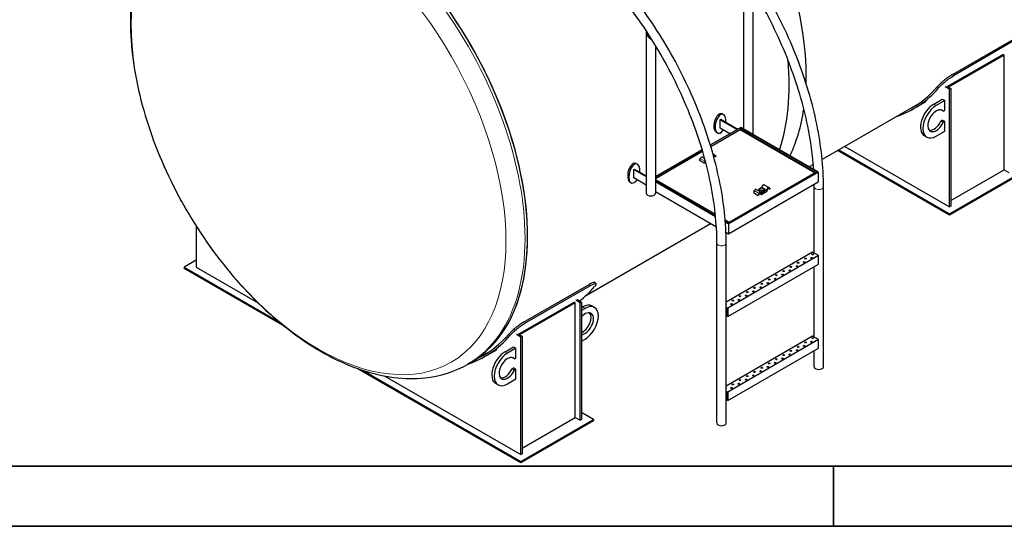
# Model space of a CAD drawing. Units: millimetres. Extents: x 0 to 39774, y -1581 to 5940.
# Drawn here: x 2299 to 4599, y 0 to 1182 of the extents above; entities that cross this region are included whole.
import ezdxf

# ---------------------------------------------------------------- set-up
doc = ezdxf.new("R2010")
doc.units = ezdxf.units.MM
doc.header["$LTSCALE"] = 20
doc.layers.get('0').update_dxf_attribs({"lineweight": 18})
doc.layers.add('Rahmen (ISO)', color=7, linetype='Continuous', lineweight=35)
doc.layers.add('Sichtbar (ISO)', color=7, linetype='Continuous', lineweight=25)
doc.layers.add('Tangential', color=7, linetype='Continuous', lineweight=9, true_color=0xbfbfbf)

# ---------------------------------------------------------------- blocks, each defined once
blk = doc.blocks.new('Ränder Dehoust Standardrahmen')
at = {"layer": 'Rahmen (ISO)'}
for p, q in [((413, 7), (20, 7)), ((210, 0), (210, 7)), ((0, 0), (420, 0))]:
    blk.add_line(p, q, dxfattribs=at)

msp = doc.modelspace()

# ---------------------------------------------------------------- linework, layer by layer
at = {"layer": 'Sichtbar (ISO)'}
for p, q in [((3990, 1285.3), (3990, 927.2)), ((4011.5, 1253.7), (4011.5, 914.8)), ((3762.7, 1154), (3762.7, 777.3)), ((4477.6, 1054.6), (4630.3, 1142.7)), ((4632.7, 1139.7), (4480, 1051.5)), ((3784.2, 1122.4), (3784.2, 777.3)), ((4465.4, 1026.4), (4595.5, 1101.5)), ((4598.3, 1099.9), (4468.2, 1024.8)), ((4598.3, 1099.9), (4595.5, 1101.5)), ((4598.3, 832.1), (4598.3, 1099.9)), ((4471, 1019.9), (4460.9, 1025.7)), ((4463.7, 1027.4), (4473.9, 1021.5)), ((4473.9, 1021.5), (4471, 1019.9)), ((4471, 745.5), (4471, 1019.9)), ((4473.9, 1021.5), (4473.9, 747.2)), ((4415.4, 990.8), (4387.1, 974.4)), ((4434.3, 985.6), (4454.1, 997)), ((4459.7, 993.7), (4439.9, 982.3)), ((4454.1, 997), (4459.7, 993.7)), ((4459.7, 970.9), (4459.7, 993.7)), ((4396.3, 984.8), (4173.4, 856.1)), ((4456.2, 968.8), (4451.2, 971.7)), ((4456.2, 968.8), (4459.7, 970.9)), ((3935.3, 949), (3937, 950)), ((3935.3, 949), (3974.9, 926.1)), ((3935.3, 929.4), (3935.3, 949)), ((3937, 950), (3976.6, 927.1)), ((3940.6, 963), (3943.4, 961.3)), ((4450.5, 946), (4454.1, 948)), ((4456.2, 942.7), (4450.5, 946)), ((4459.7, 944.7), (4454.1, 948)), ((4459.7, 944.7), (4456.2, 942.7)), ((4459.7, 921.9), (4459.7, 944.7)), ((3983.4, 931), (3912.4, 890.1)), ((3913.5, 886.7), (3982, 926.3)), ((3957.9, 916.3), (3935.3, 929.4)), ((3982, 926.3), (4157.4, 825.1)), ((3983.4, 930.1), (3983.4, 931)), ((3983.4, 931), (3983.4, 930.1)), ((4164.4, 826.5), (3983.4, 931)), ((3983.4, 930.1), (3983.4, 926.8)), ((3983.4, 926.8), (3983.4, 930.1)), ((3983.4, 925.5), (3983.4, 926.8)), ((3983.4, 926.8), (3983.4, 925.5)), ((4439.9, 910.5), (4459.7, 921.9)), ((3926.1, 919.7), (3928.9, 918)), ((4417.9, 908.3), (4412.3, 911.5)), ((3893.3, 879), (3784.2, 816)), ((3784.2, 812.1), (3894.3, 875.7)), ((4471, 725.9), (4209.5, 876.9)), ((4212.3, 878.6), (4471, 729.2)), ((4226.4, 886.7), (4471, 745.5)), ((3888.9, 858.8), (3886.6, 854.3)), ((3897.9, 847.7), (3886.6, 854.3)), ((3899.2, 858.5), (3893.5, 861.7)), ((3897.9, 847.7), (3900.2, 852.2)), ((3898.9, 859.7), (3898, 859.2)), ((3901, 851.8), (3898.8, 847.4)), ((3923.2, 865.8), (3918.8, 868.4)), ((3924.8, 862.4), (3921.3, 864.4)), ((3924.8, 862.4), (3922.5, 864.3)), ((3923.4, 865.7), (3925.7, 863.7)), ((3925.7, 863.7), (3924.8, 862.4)), ((3733.9, 832.7), (3735.6, 833.7)), ((3733.9, 832.7), (3762.7, 816.1)), ((3733.9, 813.1), (3733.9, 832.7)), ((3735.6, 833.7), (3762.7, 818.1)), ((3739.2, 846.7), (3742, 845.1)), ((3898.8, 847.4), (3897.9, 847.7)), ((4152.9, 844.3), (4143.3, 838.7)), ((4473.9, 760.2), (4598.3, 832.1)), ((4598.3, 832.1), (4609.6, 825.5)), ((3762.7, 796.5), (3733.9, 813.1)), ((3924.2, 727.8), (3784.2, 808.6)), ((3784.2, 806), (3924.4, 725)), ((3955.1, 705.7), (4164.4, 826.5)), ((3955.1, 707.3), (4160.7, 826)), ((4157.4, 825.1), (3956.5, 709.1)), ((4157.4, 825.1), (4157.4, 824.1)), ((4164.4, 826.5), (4162.7, 826.5)), ((4162.7, 826.5), (4164.4, 826.5)), ((4164.4, 826.5), (4164.4, 803.7)), ((4164.4, 826.5), (4164.4, 803.7)), ((4471, 729.2), (4640.7, 827.2)), ((4640.7, 823.9), (4471, 725.9)), ((3724.7, 803.4), (3727.5, 801.8)), ((3784.2, 804.4), (3924.6, 723.3)), ((3955.1, 682.8), (4164.4, 803.7)), ((4015.1, 783.4), (4012.9, 778.9)), ((4019.7, 786.3), (4031, 779.8)), ((4026.6, 785.1), (4024.2, 783.8)), ((4026.1, 782.7), (4026.1, 783.3)), ((4026.6, 784.2), (4026.6, 787.3)), ((4026.6, 784.2), (4027.8, 781.7)), ((4028.1, 781.5), (4028.1, 784)), ((4032.6, 775.6), (4043.5, 781.8)), ((4032.8, 791.5), (4032.7, 789.8)), ((4033.9, 780), (4033.9, 783.1)), ((4033.9, 780), (4038.2, 782.4)), ((4038.1, 797), (4049.4, 790.4)), ((4038.2, 782.4), (4038.2, 785.5)), ((4038.7, 782), (4038.7, 783.3)), ((4044, 782.8), (4044.1, 785)), ((4045.3, 785.6), (4045.2, 783.4)), ((4047.5, 789), (4051, 787)), ((4051, 787), (4048.8, 788.9)), ((4049.7, 790.3), (4051.9, 788.3)), ((4051.9, 788.3), (4051, 787)), ((4155.1, 637.6), (4155.1, 792)), ((4176.6, 372.4), (4176.6, 792)), ((3784.2, 781.5), (3926.5, 699.3)), ((4012.9, 778.9), (4024.2, 772.3)), ((4024.2, 772.3), (4026.4, 776.9)), ((4025.1, 772), (4024.2, 772.3)), ((4027.3, 776.5), (4025.1, 772)), ((4031.4, 774.1), (4027.3, 776.5)), ((4029.6, 780.7), (4033.9, 780)), ((4030.9, 775.1), (4030.8, 777.3)), ((4032, 778), (4032, 775.9)), ((4043.5, 780.5), (4032.6, 774.3)), ((4473.9, 747.2), (4471, 745.5)), ((3956.5, 709.1), (3947, 714.6)), ((4471, 725.9), (4471, 729.2)), ((2711.7, 700.4), (2711.7, 605.1)), ((3914.2, 706.5), (3619.3, 536.2)), ((3947.2, 711.9), (3955.1, 707.3)), ((3947.3, 710.2), (3955.1, 705.7)), ((3955.1, 706.7), (3955.1, 707.3)), ((3955.1, 707.3), (3955.1, 706.7)), ((3955.1, 706.7), (3955.1, 705.7)), ((3955.1, 705.7), (3955.1, 706.7)), ((3955.1, 705.7), (3955.1, 682.8)), ((3955.1, 705.7), (3955.1, 682.8)), ((3956.5, 709.1), (3956.5, 708.2)), ((3948.7, 686.5), (3955.1, 682.8)), ((3927.7, 241.1), (3927.7, 660.8)), ((3949.3, 241.1), (3949.3, 660.8)), ((2711.7, 621.4), (2683.5, 605.1)), ((4151.2, 639.9), (3949.3, 523.3)), ((4165.3, 631.7), (3953.2, 509.2)), ((4165.3, 631.7), (4151.2, 639.9)), ((4152.3, 633.7), (4152.3, 634.5)), ((4165.3, 612.1), (4165.3, 631.7)), ((2683.5, 605.1), (2904.9, 477.2)), ((2683.5, 605.1), (2683.5, 601.8)), ((2918.7, 466), (2683.5, 601.8)), ((2711.7, 605.1), (2855.1, 522.3)), ((3953.2, 489.6), (4165.3, 612.1)), ((4155.1, 441.6), (4155.1, 606.2)), ((3476.3, 476.5), (3629, 564.7)), ((3631.5, 561.6), (3478.7, 473.4)), ((3642.5, 568.8), (3644.9, 565.8)), ((3601, 529.3), (3611.2, 523.4)), ((3464.1, 448.3), (3594.2, 523.4)), ((3597, 521.8), (3466.9, 446.7)), ((3597, 521.8), (3594.2, 523.4)), ((3597, 254), (3597, 521.8)), ((3608.4, 521.8), (3598.2, 527.7)), ((3608.4, 521.8), (3611.2, 523.4)), ((3608.4, 247.5), (3608.4, 521.8)), ((3611.2, 523.4), (3611.2, 249.1)), ((3611.2, 510.4), (3614, 512)), ((3619.7, 508.7), (3611.2, 503.8)), ((3636, 514.2), (3641.7, 510.9)), ((3949.3, 511.5), (3953.2, 509.2)), ((3952, 508.6), (3949.3, 510.2)), ((3952, 490.3), (3952, 508.6)), ((3953.2, 509.2), (3953.2, 489.6)), ((3952, 504), (3949.3, 502.4)), ((3953.2, 489.6), (3952, 490.3)), ((3469.8, 441.8), (3459.6, 447.6)), ((3462.4, 449.3), (3472.6, 443.4)), ((3472.6, 443.4), (3469.8, 441.8)), ((3469.8, 167.4), (3469.8, 441.8)), ((3472.6, 443.4), (3472.6, 169.1)), ((4151.2, 443.9), (3949.3, 327.3)), ((4165.3, 435.7), (4151.2, 443.9)), ((4152.3, 437.8), (4152.3, 438.6)), ((3433, 407.5), (3452.8, 418.9)), ((3458.4, 415.7), (3438.7, 404.2)), ((3452.8, 418.9), (3458.4, 415.7)), ((3458.4, 392.8), (3458.4, 415.7)), ((3611.2, 432), (3619.7, 436.9)), ((4165.3, 435.7), (3953.2, 313.3)), ((3953.2, 293.7), (4165.3, 416.1)), ((4165.3, 416.1), (4165.3, 435.7)), ((3395, 406.7), (3352.6, 382.2)), ((3385.9, 396.4), (3414.2, 412.7)), ((3454.9, 390.7), (3450, 393.6)), ((3454.9, 390.7), (3458.4, 392.8)), ((4155.1, 372.4), (4155.1, 410.2)), ((3469.8, 147.8), (3087.5, 368.5)), ((3352.6, 382.2), (3346.6, 378.8)), ((3449.2, 367.9), (3452.8, 369.9)), ((3458.4, 366.7), (3452.8, 369.9)), ((3101.5, 363.7), (3469.8, 151.1)), ((3152.4, 350.7), (3469.8, 167.4)), ((3454.9, 364.6), (3449.2, 367.9)), ((3458.4, 366.7), (3454.9, 364.6)), ((3458.4, 343.8), (3458.4, 366.7)), ((3416.7, 330.2), (3411, 333.5)), ((3438.7, 332.4), (3458.4, 343.8)), ((3949.3, 315.5), (3953.2, 313.3)), ((3952, 312.6), (3949.3, 314.2)), ((3952, 308), (3949.3, 306.4)), ((3952, 294.3), (3952, 312.6)), ((3953.2, 313.3), (3953.2, 293.7)), ((3953.2, 293.7), (3952, 294.3)), ((3472.6, 182.1), (3597, 254)), ((3597, 254), (3608.4, 247.5)), ((3639.5, 249.1), (3611.2, 265.4)), ((3469.8, 151.1), (3639.5, 249.1)), ((3639.5, 245.8), (3469.8, 147.8)), ((3611.2, 249.1), (3608.4, 247.5)), ((3639.5, 249.1), (3639.5, 245.8)), ((3472.6, 169.1), (3469.8, 167.4)), ((3469.8, 151.1), (3469.8, 147.8))]:
    msp.add_line(p, q, dxfattribs=at)
for centre, major_axis, ratio, start_param, end_param in [((4292.8, 1666.9), (-321.2, 556.3), 0.57735, 3.164115, 6.283185), ((4292.8, 1666.9), (321.2, -556.3), 0.57735, 0.022523, 1.870852), ((3681.9, 1314.1), (-321.2, 556.3), 0.57735, 3.892395, 4.986468), ((3031.4, 938.5), (321.2, -556.3), 0.57735, 0, 3.141593), ((3031.4, 938.5), (321.2, -556.3), 0.57735, 0, 1.870852), ((3773.4, 1148.8), (-8, 11.5), 0.625236, 0.537852, 2.492277), ((3773.4, 1148.8), (-6.42, 9.25), 0.625236, 0.708645, 2.32147), ((3642.3, 1291.3), (321.2, -556.3), 0.57735, 0.468803, 0.894889), ((4063.7, 1534.6), (323.4, -560.1), 0.57735, 6.166477, 6.484893), ((4063.7, 1534.6), (321.4, -556.7), 0.57735, 6.247905, 6.484585), ((3933.3, 941.3), (5.7, 22.3), 0.511226, 6.140605, 9.282198), ((3681.9, 1314.1), (321.2, -556.3), 0.57735, 0.375511, 0.630316), ((4434.3, 949.6), (-22, -38.1), 0.57735, 3.926991, 6.283185), ((4439.9, 946.4), (-22, -38.1), 0.57735, 3.926991, 7.068583), ((4439.9, 946.4), (-14, -24.2), 0.57735, 2.96444, 8.031134), ((3936.2, 939.7), (-5.7, -22.3), 0.511226, 1.858821, 7.280797), ((4434.3, 949.6), (-14, -24.2), 0.57735, 0.203431, 1.747949), ((3891.3, 857.9), (2.2, 3.81), 0.57735, 0, 1.680644), ((3902.6, 851.4), (2.2, 3.81), 0.57735, 1.466701, 1.680644), ((3921, 862), (2.2, 3.81), 0.57735, 6.173338, 7.460598), ((3921, 862), (1.4, 2.42), 0.57735, 6.173338, 7.533035), ((3732, 825.1), (5.7, 22.3), 0.511226, 6.140605, 9.282198), ((3734.8, 823.4), (-5.7, -22.3), 0.511226, 1.858821, 7.280797), ((4162.7, 824.9), (-2.83, 0), 0.57735, 4.712389, 5.497787), ((4162.7, 824.9), (-2.83, 0), 0.57735, 4.712389, 5.497787), ((4017.5, 782.5), (2.2, 3.81), 0.57735, 0, 1.680644), ((4032.4, 783.3), (-6.32, 0), 0.57735, 5.874659, 6.480268), ((4032.4, 786.8), (-5.2, 0), 0.57735, 5.497787, 6.54501), ((4032.4, 786.8), (-5.2, 0), 0.57735, 0.261825, 1.308972), ((4032.4, 786.8), (-5.2, 0), 0.57735, 4.450564, 5.497787), ((4032.4, 786.8), (5.2, 0), 0.57735, 4.450564, 5.497787), ((4032.4, 783.3), (6.32, 0), 0.57735, 4.513801, 6.691712), ((4032.4, 782), (6.32, 0), 0.57735, 4.639479, 6.283185), ((4035.9, 793.2), (2.2, 3.81), 0.57735, 0, 2.307841), ((4032.4, 786.8), (5.2, 0), 0.57735, 0.261825, 1.308972), ((4032.4, 786.8), (5.2, 0), 0.57735, 5.497787, 6.54501), ((4043.5, 782.5), (-1.2, -2.08), 0.57735, 0.785398, 2.307841), ((4043.5, 782.5), (-0.4, -0.693), 0.57735, 0.785398, 2.307841), ((4047.2, 786.6), (2.2, 3.81), 0.57735, 6.173338, 8.591026), ((4047.2, 786.6), (1.4, 2.42), 0.57735, 6.173338, 8.591026), ((2703.3, 792.9), (-22, -38.1), 0.57735, 5.778145, 6.11285), ((3773.4, 777.3), (10.8, 0), 0.57735, 3.141593, 6.283185), ((4028.8, 776), (2.2, 3.81), 0.57735, 5.54614, 7.963829), ((4028.8, 776), (1.4, 2.42), 0.57735, 5.54614, 7.963829), ((4032.6, 776.2), (-1.2, -2.08), 0.57735, 5.54614, 7.068583), ((4032.6, 776.2), (-0.4, -0.693), 0.57735, 5.54614, 7.068583), ((4134.5, 623.7), (-2, 0), 0.57735, 3.742857, 5.681921), ((4148.6, 625.3), (-2, 0), 0.57735, 3.742857, 5.681921), ((4151.4, 633.5), (-2, 0), 0.57735, 3.742857, 5.681921), ((4100.5, 604.1), (-2, 0), 0.57735, 3.742857, 5.681921), ((4114.7, 605.7), (-2, 0), 0.57735, 3.742857, 5.681921), ((4117.5, 613.9), (-2, 0), 0.57735, 3.742857, 5.681921), ((4131.6, 615.5), (-2, 0), 0.57735, 3.742857, 5.681921), ((4049.6, 574.7), (-2, 0), 0.57735, 3.742857, 5.681921), ((4063.8, 576.3), (-2, 0), 0.57735, 3.742857, 5.681921), ((4066.6, 584.5), (-2, 0), 0.57735, 3.742857, 5.681921), ((4080.7, 586.1), (-2, 0), 0.57735, 3.742857, 5.681921), ((4083.6, 594.3), (-2, 0), 0.57735, 3.742857, 5.681921), ((4097.7, 595.9), (-2, 0), 0.57735, 3.742857, 5.681921), ((3260.5, 1070.8), (323.4, -560.1), 0.57735, 0.073778, 0.201708), ((4015.7, 555.1), (-2, 0), 0.57735, 3.742857, 5.681921), ((4029.8, 556.7), (-2, 0), 0.57735, 3.742857, 5.681921), ((4032.6, 564.9), (-2, 0), 0.57735, 3.742857, 5.681921), ((4046.8, 566.5), (-2, 0), 0.57735, 3.742857, 5.681921), ((3981.7, 535.5), (-2, 0), 0.57735, 3.742857, 5.681921), ((3995.9, 537.1), (-2, 0), 0.57735, 3.742857, 5.681921), ((3998.7, 545.3), (-2, 0), 0.57735, 3.742857, 5.681921), ((4012.8, 546.9), (-2, 0), 0.57735, 3.742857, 5.681921), ((3614, 476.1), (22, 38.1), 0.57735, 0, 0.785398), ((3619.7, 472.8), (22, 38.1), 0.57735, 3.926991, 7.068583), ((3947.8, 517.2), (2, 0), 0.57735, 5.526677, 7.039693), ((3947.8, 515.9), (-2, 0), 0.57735, 3.742857, 3.898101), ((3961.9, 517.5), (-2, 0), 0.57735, 3.742857, 5.681921), ((3964.8, 525.7), (-2, 0), 0.57735, 3.742857, 5.681921), ((3978.9, 527.3), (-2, 0), 0.57735, 3.742857, 5.681921), ((3619.7, 472.8), (14, 24.2), 0.57735, 3.48408, 7.511495), ((3614, 476.1), (14, 24.2), 0.57735, 3.783643, 6.079755), ((3062.5, 956.5), (323.4, -560.1), 0.57735, 6.166463, 6.484893), ((3062.5, 956.5), (321.4, -556.7), 0.57735, 6.247905, 6.484585), ((4151.4, 437.5), (-2, 0), 0.57735, 3.742857, 5.681921), ((4117.5, 417.9), (-2, 0), 0.57735, 3.742857, 5.681921), ((4131.6, 419.6), (-2, 0), 0.57735, 3.742857, 5.681921), ((4134.5, 427.7), (-2, 0), 0.57735, 3.742857, 5.681921), ((4148.6, 429.4), (-2, 0), 0.57735, 3.742857, 5.681921), ((3433, 371.6), (-22, -38.1), 0.57735, 3.926991, 6.283185), ((3438.7, 368.3), (-22, -38.1), 0.57735, 3.926991, 7.068583), ((3438.7, 368.3), (-14, -24.2), 0.57735, 2.96444, 8.031134), ((4080.7, 390.2), (-2, 0), 0.57735, 3.742857, 5.681921), ((4083.6, 398.3), (-2, 0), 0.57735, 3.742857, 5.681921), ((4097.7, 400), (-2, 0), 0.57735, 3.742857, 5.681921), ((4100.5, 408.1), (-2, 0), 0.57735, 3.742857, 5.681921), ((4114.7, 409.8), (-2, 0), 0.57735, 3.742857, 5.681921), ((4032.6, 368.9), (-2, 0), 0.57735, 3.742857, 5.681921), ((4046.8, 370.6), (-2, 0), 0.57735, 3.742857, 5.681921), ((4049.6, 378.7), (-2, 0), 0.57735, 3.742857, 5.681921), ((4063.8, 380.4), (-2, 0), 0.57735, 3.742857, 5.681921), ((4066.6, 388.5), (-2, 0), 0.57735, 3.742857, 5.681921), ((4165.8, 372.4), (10.8, 0), 0.57735, 3.141593, 6.283185), ((3433, 371.6), (-14, -24.2), 0.57735, 0.203431, 1.747949), ((3998.7, 349.3), (-2, 0), 0.57735, 3.742857, 5.681921), ((4012.8, 351), (-2, 0), 0.57735, 3.742857, 5.681921), ((4015.7, 359.1), (-2, 0), 0.57735, 3.742857, 5.681921), ((4029.8, 360.8), (-2, 0), 0.57735, 3.742857, 5.681921), ((3947.8, 321.3), (2, 0), 0.57735, 5.526677, 7.039693), ((3961.9, 321.6), (-2, 0), 0.57735, 3.742857, 5.681921), ((3964.8, 329.7), (-2, 0), 0.57735, 3.742857, 5.681921), ((3978.9, 331.4), (-2, 0), 0.57735, 3.742857, 5.681921), ((3981.7, 339.5), (-2, 0), 0.57735, 3.742857, 5.681921), ((3995.9, 341.2), (-2, 0), 0.57735, 3.742857, 5.681921), ((3947.8, 319.9), (-2, 0), 0.57735, 3.742857, 3.898101), ((3938.5, 241.1), (10.8, 0), 0.57735, 3.141593, 6.283185)]:
    msp.add_ellipse(centre, major_axis=major_axis, ratio=ratio, start_param=start_param, end_param=end_param, dxfattribs=at)
for centre in [(4134.5, 625), (4148.6, 626.6), (4151.4, 634.8), (4097.7, 597.2), (4100.5, 605.4), (4114.7, 607), (4117.5, 615.2), (4131.6, 616.8), (4049.6, 576), (4063.8, 577.6), (4066.6, 585.8), (4080.7, 587.4), (4083.6, 595.6), (4015.7, 556.4), (4029.8, 558), (4032.6, 566.2), (4046.8, 567.8), (3978.9, 528.6), (3981.7, 536.8), (3995.9, 538.4), (3998.7, 546.6), (4012.8, 548.2), (3961.9, 518.8), (3964.8, 527), (4151.4, 438.8), (4117.5, 419.2), (4131.6, 420.9), (4134.5, 429), (4148.6, 430.7), (4066.6, 389.8), (4080.7, 391.5), (4083.6, 399.6), (4097.7, 401.3), (4100.5, 409.4), (4114.7, 411.1), (4032.6, 370.2), (4046.8, 371.9), (4049.6, 380), (4063.8, 381.7), (3998.7, 350.6), (4012.8, 352.3), (4015.7, 360.4), (4029.8, 362.1), (3961.9, 322.9), (3964.8, 331.1), (3978.9, 332.7), (3981.7, 340.9), (3995.9, 342.5)]:
    msp.add_ellipse(centre, major_axis=(2, 0), ratio=0.57735, dxfattribs=at)
for points, knots in [([(3977.6, 2226.6), (4012, 2246.5), (4051.3, 2257.7), (4136.4, 2262.7), (4182.6, 2255.4), (4279.1, 2222.5), (4329.6, 2195.3), (4427.8, 2124.2), (4475.6, 2080), (4563.2, 1979.5), (4603.1, 1923.3), (4671.4, 1804.6), (4699.9, 1742.1), (4742.5, 1616.5), (4756.7, 1553.4), (4769, 1432.3), (4767, 1374.4), (4745.6, 1270.1), (4726.4, 1223.5), (4677.2, 1156.1), (4650.9, 1131.9), (4620.6, 1114.3)], [3.926991, 3.926991, 3.926991, 3.926991, 4.208881, 4.208881, 4.510927, 4.510927, 4.8384, 4.8384, 5.170331, 5.170331, 5.500366, 5.500366, 5.829492, 5.829492, 6.159549, 6.159549, 6.491488, 6.491488, 6.818659, 6.818659, 7.066919, 7.066919, 7.066919, 7.066919]), ([(4176.6, 792), (4176.6, 838.5), (4171.3, 887.8), (4150.6, 989), (4135.2, 1040.9), (4095.2, 1143.7), (4070.7, 1194.7), (4014.3, 1292.4), (3982.4, 1339.1), (3913.3, 1425.1), (3876, 1464.4), (3837.4, 1498.6)], [3.141593, 3.141593, 3.141593, 3.141593, 3.403468, 3.403468, 3.665343, 3.665343, 3.927218, 3.927218, 4.189093, 4.189093, 4.450968, 4.450968, 4.450968, 4.450968]), ([(2704.2, 1491.4), (2669.8, 1471.6), (2640.4, 1443.2), (2593.5, 1371.9), (2576.8, 1328.3), (2557.1, 1228.2), (2555.3, 1171), (2567.8, 1050.3), (2582.2, 986.8), (2625.4, 860.7), (2654.1, 798.1), (2722.7, 679.6), (2762.7, 623.7), (2850.1, 523.9), (2897.7, 480.1), (2996.4, 408.9), (3047.6, 381.7), (3148.6, 348), (3198.5, 341.3), (3281.8, 350.3), (3316.1, 361.2), (3346.6, 378.8)], [5.495105, 5.495105, 5.495105, 5.495105, 5.776996, 5.776996, 6.079042, 6.079042, 6.406515, 6.406515, 6.738446, 6.738446, 7.06848, 7.06848, 7.397607, 7.397607, 7.727664, 7.727664, 8.059602, 8.059602, 8.386774, 8.386774, 8.636698, 8.636698, 8.636698, 8.636698]), ([(4153.7, 832.7), (4151.6, 865.4), (4147, 899.4), (4129.8, 983.4), (4114.7, 1034.1), (4075.6, 1134.9), (4051.6, 1184.9), (3996.2, 1280.7), (3964.9, 1326.5), (3898.5, 1409.1), (3863.6, 1446.2), (3827.4, 1478.7)], [3.219305, 3.219305, 3.219305, 3.219305, 3.403468, 3.403468, 3.665343, 3.665343, 3.927218, 3.927218, 4.189093, 4.189093, 4.441023, 4.441023, 4.441023, 4.441023]), ([(3949.3, 660.8), (3949.3, 707.2), (3944, 756.5), (3923.2, 857.7), (3907.8, 909.6), (3867.9, 1012.5), (3843.4, 1063.5), (3787, 1161.2), (3755.1, 1207.9), (3685.9, 1293.8), (3648.7, 1333.1), (3610, 1367.4)], [3.141593, 3.141593, 3.141593, 3.141593, 3.403468, 3.403468, 3.665343, 3.665343, 3.927218, 3.927218, 4.189093, 4.189093, 4.450968, 4.450968, 4.450968, 4.450968]), ([(3927.7, 660.8), (3927.7, 705.6), (3922.6, 753.5), (3902.4, 852.1), (3887.3, 902.9), (3848.2, 1003.6), (3824.2, 1053.6), (3768.9, 1149.5), (3737.6, 1195.3), (3669.9, 1279.5), (3633.4, 1317.9), (3595.8, 1351.3)], [3.141593, 3.141593, 3.141593, 3.141593, 3.403468, 3.403468, 3.665343, 3.665343, 3.927218, 3.927218, 4.189093, 4.189093, 4.450968, 4.450968, 4.450968, 4.450968]), ([(4477.6, 1054.6), (4476.1, 1053.7), (4474.6, 1052.8), (4471.4, 1050.7), (4469.7, 1049.6), (4466.3, 1047.2), (4464.6, 1045.9), (4461.3, 1043.3), (4459.7, 1042), (4456.6, 1039.5), (4455.1, 1038.2), (4452.1, 1035.5), (4450.7, 1034.2), (4448, 1031.7), (4446.8, 1030.5), (4444.7, 1028.2), (4443.7, 1027.2), (4442.9, 1026.3)], [12.063621, 12.063621, 12.063621, 12.063621, 12.817007, 12.817007, 13.570393, 13.570393, 14.323779, 14.323779, 15.077165, 15.077165, 15.83093, 15.83093, 16.584695, 16.584695, 17.33846, 17.33846, 18.092225, 18.092225, 18.092225, 18.092225]), ([(4445.4, 1023.2), (4446.2, 1024.1), (4447.1, 1025.2), (4449.3, 1027.4), (4450.5, 1028.6), (4453.1, 1031.1), (4454.5, 1032.5), (4457.5, 1035.1), (4459.1, 1036.4), (4462.1, 1038.9), (4463.7, 1040.2), (4467.1, 1042.8), (4468.8, 1044.1), (4472.1, 1046.5), (4473.8, 1047.6), (4477, 1049.7), (4478.6, 1050.7), (4480, 1051.5)], [6.034918, 6.034918, 6.034918, 6.034918, 6.788678, 6.788678, 7.542439, 7.542439, 8.296199, 8.296199, 9.049959, 9.049959, 9.803345, 9.803345, 10.55673, 10.55673, 11.310116, 11.310116, 12.063502, 12.063502, 12.063502, 12.063502]), ([(3642.5, 568.8), (3642.3, 569.1), (3642, 569.2), (3641.1, 569.4), (3640.5, 569.4), (3638.9, 569.1), (3637.9, 568.9), (3635.7, 568.1), (3634.5, 567.5), (3631.9, 566.2), (3630.5, 565.5), (3629, 564.7)], [8.444686, 8.444686, 8.444686, 8.444686, 9.050078, 9.050078, 9.803464, 9.803464, 10.556849, 10.556849, 11.310235, 11.310235, 12.063621, 12.063621, 12.063621, 12.063621]), ([(3631.5, 561.6), (3632.9, 562.4), (3634.3, 563.2), (3636.9, 564.5), (3638.2, 565), (3640.3, 565.8), (3641.3, 566.1), (3642.9, 566.4), (3643.6, 566.4), (3644.5, 566.1), (3644.9, 565.9), (3645.2, 565.2), (3645.2, 564.7), (3644.9, 563.5), (3644.6, 562.8), (3643.5, 561.2), (3642.9, 560.4), (3642.1, 559.4)], [12.063502, 12.063502, 12.063502, 12.063502, 12.816887, 12.816887, 13.570273, 13.570273, 14.323659, 14.323659, 15.077045, 15.077045, 15.830805, 15.830805, 16.584565, 16.584565, 17.338325, 17.338325, 18.092085, 18.092085, 18.092085, 18.092085]), ([(3476.3, 476.5), (3474.9, 475.7), (3473.3, 474.7), (3470.1, 472.6), (3468.5, 471.5), (3465.1, 469.1), (3463.4, 467.8), (3460, 465.2), (3458.4, 463.9), (3455.4, 461.4), (3453.8, 460.1), (3450.8, 457.4), (3449.4, 456.1), (3446.8, 453.6), (3445.6, 452.4), (3443.4, 450.1), (3442.5, 449.1), (3441.7, 448.2)], [24.127242, 24.127242, 24.127242, 24.127242, 24.880628, 24.880628, 25.634014, 25.634014, 26.3874, 26.3874, 27.140786, 27.140786, 27.894551, 27.894551, 28.648316, 28.648316, 29.402081, 29.402081, 30.155846, 30.155846, 30.155846, 30.155846]), ([(3444.1, 445.1), (3444.9, 446), (3445.8, 447.1), (3448, 449.3), (3449.2, 450.5), (3451.9, 453.1), (3453.3, 454.4), (3456.3, 457), (3457.8, 458.3), (3460.8, 460.9), (3462.5, 462.2), (3465.8, 464.7), (3467.5, 466), (3470.9, 468.4), (3472.6, 469.6), (3475.8, 471.7), (3477.3, 472.6), (3478.7, 473.4)], [18.09842, 18.09842, 18.09842, 18.09842, 18.85218, 18.85218, 19.60594, 19.60594, 20.3597, 20.3597, 21.113461, 21.113461, 21.866846, 21.866846, 22.620232, 22.620232, 23.373618, 23.373618, 24.127003, 24.127003, 24.127003, 24.127003])]:
    msp.add_open_spline(points, degree=3, knots=knots, dxfattribs=at)
for points, weights in [([(4026.6, 787.3), (4027.7, 788.4), (4028.7, 788.9)], [1.00354456497, 1.03979481455, 1]), ([(4027.4, 786), (4027, 786.8), (4026.6, 787.3)], [1, 1.03979481455, 1.00354456497]), ([(4028.1, 784), (4027.7, 785.2), (4027.4, 786)], [1.00355030969, 1.03979166106, 1]), ([(4031, 783.9), (4029.7, 784.1), (4028.1, 784)], [1, 1.03979166106, 1.00355030969]), ([(4028.7, 788.9), (4029.7, 789.5), (4030.8, 789.8)], [1, 1.03979481455, 1.00354456497]), ([(4030.8, 789.8), (4032.4, 789.9), (4033.7, 789.7)], [1.00354456497, 1.03979481455, 1]), ([(4033.9, 783.1), (4032.4, 783.7), (4031, 783.9)], [1.00354456497, 1.03979481455, 1]), ([(4033.7, 789.7), (4035.1, 789.5), (4036.6, 788.9)], [1, 1.03979166106, 1.00355030969]), ([(4036.1, 784.7), (4035.1, 784.1), (4033.9, 783.1)], [1, 1.03979481455, 1.00354456497]), ([(4038.2, 785.5), (4037, 785.2), (4036.1, 784.7)], [1.00354456497, 1.03979481455, 1]), ([(4036.6, 788.9), (4037, 788.4), (4037.4, 787.6)], [1.00355030969, 1.03979166106, 1]), ([(4037.4, 787.6), (4037.8, 786.8), (4038.2, 785.5)], [1, 1.03979481455, 1.00354456497])]:
    msp.add_rational_spline(points, weights, degree=2, dxfattribs=at)
msp.add_open_spline([(4155.1, 792), (4155.1, 794.1), (4155.1, 796.2), (4155, 798.2)], degree=3, dxfattribs=at)
at = {"layer": 'Tangential'}
for p, q in [((4480, 1051.5), (4477.6, 1054.6)), ((4442.9, 1026.3), (4445.4, 1023.2)), ((4439.9, 982.3), (4434.3, 985.6)), ((3983.4, 930.1), (3912.7, 889.2)), ((3983.4, 926.8), (3982.3, 926.1)), ((4162.7, 826.5), (3983.4, 930.1)), ((4159.3, 825.2), (3983.4, 926.8)), ((3893.5, 878.2), (3784.2, 815)), ((3900.2, 852.2), (3888.9, 858.8)), ((3922.5, 864.3), (3922.2, 864.5)), ((3784.2, 805.3), (3924.5, 724.3)), ((3955.1, 706.7), (4162.7, 826.5)), ((4015.1, 783.4), (4026.4, 776.9)), ((4032.8, 791.5), (4044.1, 785)), ((4037.9, 786.3), (4044, 782.8)), ((4043.5, 781.8), (4038.2, 784.9)), ((4048.5, 789.1), (4048.8, 788.9)), ((4027.6, 777.1), (4030.9, 775.1)), ((4028.9, 778.3), (4030.8, 777.3)), ((4032, 775.9), (4032.6, 775.6)), ((3947.3, 711.2), (3955.1, 706.7)), ((3629, 564.7), (3631.5, 561.6)), ((3614, 512), (3619.7, 508.7)), ((3478.7, 473.4), (3476.3, 476.5)), ((3441.7, 448.2), (3444.1, 445.1)), ((3438.7, 404.2), (3433, 407.5))]:
    msp.add_line(p, q, dxfattribs=at)
for centre, major_axis, start_param, end_param in [((4298.8, 1670.3), (-321.2, 556.3), 3.143493, 6.283185), ((3025.4, 935.1), (321.2, -556.3), 0, 3.141593), ((4165.8, 792), (-10.8, 0), 0, 3.141593), ((3938.5, 660.8), (-10.8, 0), 0, 3.141593)]:
    msp.add_ellipse(centre, major_axis=major_axis, ratio=0.57735, start_param=start_param, end_param=end_param, dxfattribs=at)
msp.add_ellipse((2997.4, 918.9), major_axis=(309.5, -536), ratio=0.57735, dxfattribs=at)

# ---------------------------------------------------------------- block references
at = {"xscale": 20, "yscale": 20, "zscale": 20}
msp.add_blockref('Ränder Dehoust Standardrahmen', (0, 0), dxfattribs=at)

doc.saveas('drawing.dxf')
